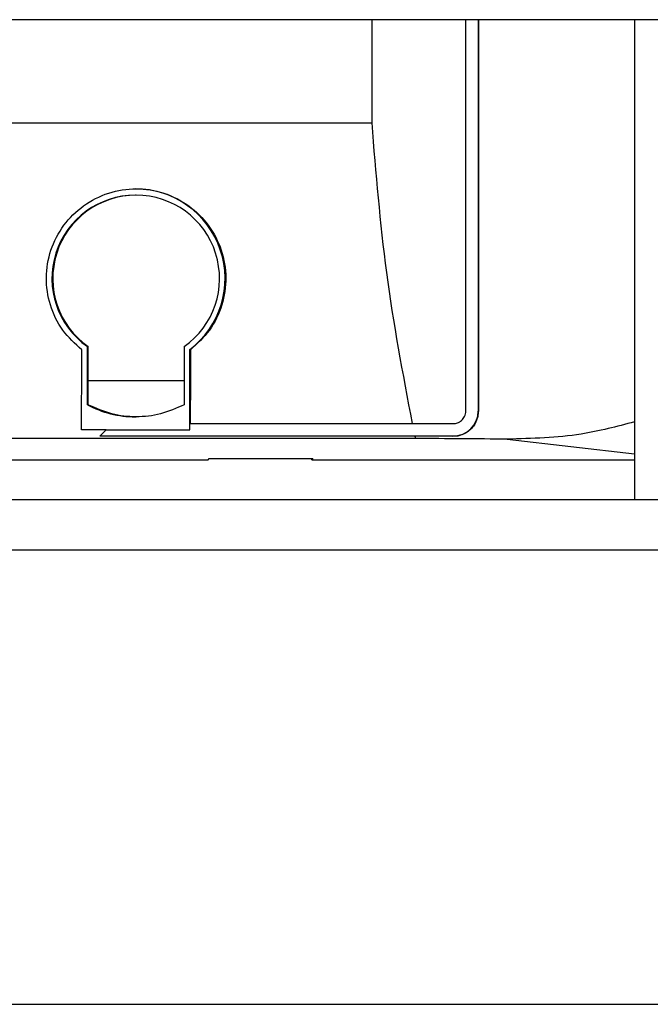
# Model space of a CAD drawing. Units: millimetres. Extents: x 8 to 201, y 4 to 288.
# Drawn here: x 155 to 165, y 62 to 78 of the extents above; entities that cross this region are included whole.
import ezdxf

# ---------------------------------------------------------------- set-up
doc = ezdxf.new("R2010")
doc.units = ezdxf.units.MM

msp = doc.modelspace()

# ---------------------------------------------------------------- linework, layer by layer
at = {"color": 7, "linetype": 'Continuous', "lineweight": 25}
for p, q in [((168.773, 77.924), (133.201, 77.924)), ((160.568, 76.29), (160.568, 77.924)), ((162.053, 71.724), (162.053, 77.924)), ((162.25, 77.924), (162.25, 71.724)), ((162.252, 77.924), (162.252, 71.724)), ((164.725, 77.924), (164.725, 70.324)), ((152.525, 76.29), (160.568, 76.29)), ((156.834, 75.144), (156.821, 75.144)), ((156.074, 72.745), (156.061, 72.745)), ((156.061, 71.824), (156.061, 72.745)), ((156.074, 72.207), (156.074, 72.745)), ((157.594, 72.745), (157.594, 72.207)), ((157.692, 72.694), (157.681, 72.694)), ((157.681, 72.694), (157.681, 71.424)), ((156.074, 72.207), (157.594, 72.207)), ((156.074, 71.824), (156.061, 71.824)), ((156.821, 71.632), (156.834, 71.632)), ((162.252, 71.724), (162.25, 71.724)), ((157.685, 71.424), (157.685, 71.524)), ((157.685, 71.524), (157.691, 71.524)), ((157.691, 71.524), (161.209, 71.524)), ((161.209, 71.524), (161.854, 71.524)), ((156.357, 71.424), (155.971, 71.424)), ((161.251, 71.324), (156.257, 71.324)), ((156.357, 71.424), (157.685, 71.424)), ((161.854, 71.324), (161.251, 71.324)), ((161.258, 71.289), (153.996, 71.289)), ((162.709, 71.278), (164.725, 71.048)), ((151.152, 70.949), (157.974, 70.949)), ((157.974, 70.949), (157.99, 70.972)), ((157.99, 70.972), (159.63, 70.972)), ((159.614, 70.949), (159.612, 70.972)), ((159.63, 70.972), (159.614, 70.949)), ((159.614, 70.949), (164.725, 70.949)), ((151.869, 70.324), (165.676, 70.324)), ((151.869, 69.524), (165.676, 69.524)), ((140.347, 62.324), (172.747, 62.324))]:
    msp.add_line(p, q, dxfattribs=at)
at = {"color": 7, "linetype": 'Continuous', "lineweight": 25, "flags": 128}
for points in [[(155.971, 71.424), (155.971, 71.582), (155.971, 71.741), (155.971, 71.9), (155.972, 72.058), (155.972, 72.217), (155.972, 72.376), (155.972, 72.535), (155.972, 72.694)], [(157.692, 72.694), (157.692, 72.548), (157.692, 72.401), (157.692, 72.255), (157.692, 72.108), (157.692, 71.962), (157.691, 71.816), (157.691, 71.67), (157.691, 71.524)], [(156.074, 71.824), (156.074, 71.872), (156.074, 71.92), (156.074, 71.968), (156.074, 72.015), (156.074, 72.063), (156.074, 72.111), (156.074, 72.159), (156.074, 72.207)], [(157.594, 72.207), (157.594, 72.159), (157.594, 72.111), (157.594, 72.063), (157.594, 72.015), (157.594, 71.968), (157.594, 71.92), (157.594, 71.872), (157.594, 71.824)]]:
    msp.add_lwpolyline(points, dxfattribs=at)
at = {"color": 7, "linetype": 'Continuous', "lineweight": 25}
for centre, radius, start, end in [((156.821, 73.824), 1.42, 307.2749, 89.999), ((156.821, 73.824), 1.32, 90.0009, 234.847), ((156.834, 73.824), 1.32, 305.1524, 234.8476), ((156.821, 73.232), 1.6, 241.6402, 270), ((161.85, 71.724), 0.4, 270.0005, 0.0005)]:
    msp.add_arc(centre, radius, start, end, dxfattribs=at)
for centre, major_axis, ratio, start_param, end_param in [((163.013, 78.324), (41.4, 41.4), 0.00299, 4.545481, 4.547931), ((120.76, 70.842), (64, 0.003), 0.00898, 0.856006, 0.885642)]:
    msp.add_ellipse(centre, major_axis=major_axis, ratio=ratio, start_param=start_param, end_param=end_param, dxfattribs=at)
for points, knots in [([(161.209, 71.524), (161.059, 72.319), (160.763, 73.889), (160.633, 75.496), (160.568, 76.29)], [0, 0, 0, 0, 0.506186, 1, 1, 1, 1]), ([(155.972, 72.694), (155.865, 72.792), (155.647, 72.991), (155.456, 73.397), (155.39, 73.838), (155.464, 74.28), (155.67, 74.677), (155.989, 74.994), (156.389, 75.197), (156.834, 75.267), (157.279, 75.197), (157.678, 74.994), (157.997, 74.677), (158.203, 74.28), (158.276, 73.838), (158.21, 73.397), (158.018, 72.991), (157.8, 72.792), (157.692, 72.694)], [0, 0, 0, 0, 0.061404, 0.12491, 0.187106, 0.249486, 0.312904, 0.374292, 0.437731, 0.50001, 0.562277, 0.625715, 0.687098, 0.750518, 0.812924, 0.875088, 0.938595, 1, 1, 1, 1]), ([(157.594, 71.824), (157.471, 71.769), (157.229, 71.66), (156.834, 71.618), (156.438, 71.66), (156.197, 71.769), (156.074, 71.824)], [0, 0, 0, 0, 0.25469, 0.50007, 0.745254, 1, 1, 1, 1]), ([(161.854, 71.524), (161.877, 71.526), (161.924, 71.531), (161.978, 71.564), (162.014, 71.602), (162.035, 71.638), (162.05, 71.679), (162.052, 71.709), (162.053, 71.724)], [0, 0, 0, 0, 0.2509062, 0.5034101, 0.6299631, 0.7515298, 0.8778359, 1, 1, 1, 1]), ([(162.252, 71.724), (162.25, 71.694), (162.246, 71.634), (162.216, 71.552), (162.174, 71.481), (162.102, 71.404), (161.994, 71.338), (161.9, 71.329), (161.854, 71.324)], [0, 0, 0, 0, 0.122313, 0.248417, 0.369278, 0.496418, 0.749121, 1, 1, 1, 1]), ([(164.725, 71.552), (164.445, 71.478), (163.791, 71.306), (163.103, 71.288), (162.709, 71.278)], [0, 0, 0, 0, 0.427758, 1, 1, 1, 1]), ([(161.258, 71.289), (161.257, 71.296), (161.255, 71.307), (161.252, 71.319), (161.251, 71.324)], [0, 0, 0, 0, 0.5600163, 1, 1, 1, 1])]:
    msp.add_open_spline(points, degree=3, knots=knots, dxfattribs=at)

doc.saveas('drawing.dxf')
